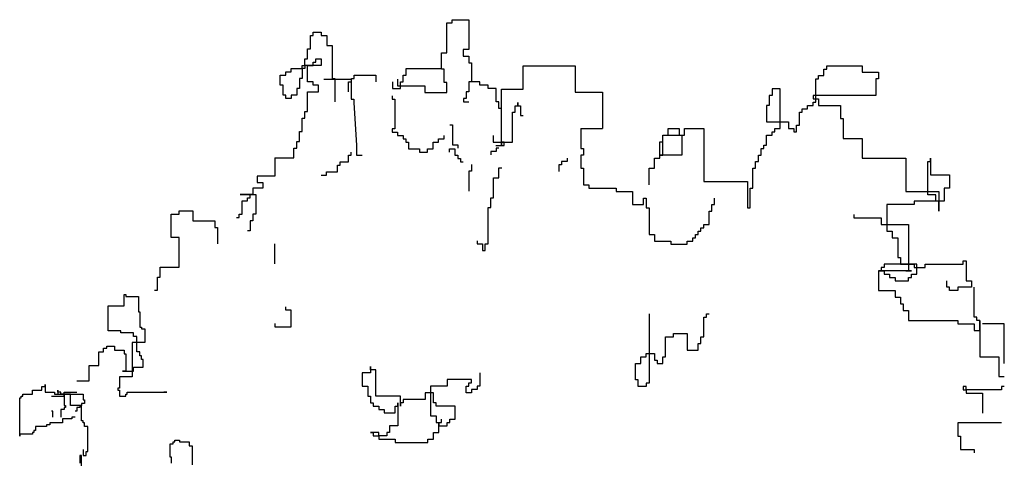
# Model space of a CAD drawing. Units: millimetres. Extents: x 145.3 to 165.9, y 96.7 to 110.9.
# Drawn here: x 165 to 165.4, y 101.9 to 102.1 of the extents above; entities that cross this region are included whole.
import ezdxf

# ---------------------------------------------------------------- set-up
doc = ezdxf.new("R2010")
doc.units = ezdxf.units.MM

msp = doc.modelspace()

# ---------------------------------------------------------------- linework, layer by layer
at = {"color": 0}
for p, q in [((165.17459, 102.09901), (165.17459, 102.11068)), ((165.17459, 102.11068), (165.17673, 102.11068)), ((165.17673, 102.11068), (165.17673, 102.11198)), ((165.17673, 102.11198), (165.18316, 102.11198)), ((165.18316, 102.11198), (165.18316, 102.1003)), ((165.12114, 102.10055), (165.12114, 102.10574)), ((165.12114, 102.10574), (165.12221, 102.10574)), ((165.12221, 102.10574), (165.12221, 102.10703)), ((165.12221, 102.10703), (165.12542, 102.10703)), ((165.12542, 102.10703), (165.12542, 102.10574)), ((165.12542, 102.10574), (165.12756, 102.10574)), ((165.12756, 102.10574), (165.12756, 102.10185)), ((165.12756, 102.10185), (165.1297, 102.10185)), ((165.1297, 102.10185), (165.1297, 102.08888)), ((165.12007, 102.09666), (165.12007, 102.10055)), ((165.12007, 102.10055), (165.12114, 102.10055)), ((165.17245, 102.09252), (165.17245, 102.09901)), ((165.17245, 102.09901), (165.17459, 102.09901)), ((165.18316, 102.1003), (165.18101, 102.1003)), ((165.18101, 102.1003), (165.18101, 102.09771)), ((165.18101, 102.09771), (165.18316, 102.09771)), ((165.18316, 102.09771), (165.18316, 102.09511)), ((165.11793, 102.09277), (165.11793, 102.09406)), ((165.11793, 102.09406), (165.119, 102.09406)), ((165.119, 102.09406), (165.119, 102.09666)), ((165.119, 102.09666), (165.12007, 102.09666)), ((165.12542, 102.09406), (165.119, 102.09406)), ((165.119, 102.09406), (165.119, 102.09277)), ((165.12007, 102.08758), (165.12007, 102.09406)), ((165.12007, 102.09406), (165.12221, 102.09406)), ((165.12221, 102.09406), (165.12221, 102.09536)), ((165.12221, 102.09536), (165.12328, 102.09536)), ((165.12328, 102.09536), (165.12328, 102.09666)), ((165.12328, 102.09666), (165.12542, 102.09666)), ((165.12542, 102.09666), (165.12542, 102.09406)), ((165.18316, 102.09511), (165.18423, 102.09511)), ((165.18423, 102.09511), (165.18423, 102.08758)), ((165.20457, 102.08474), (165.20457, 102.09382)), ((165.20457, 102.09382), (165.22492, 102.09382)), ((165.22492, 102.09393), (165.22492, 102.08355)), ((165.32343, 102.09393), (165.33735, 102.09393)), ((165.32343, 102.09263), (165.32343, 102.09393)), ((165.33735, 102.09393), (165.33735, 102.09133)), ((165.10936, 102.08628), (165.10936, 102.09017)), ((165.10936, 102.09017), (165.1115, 102.09017)), ((165.1115, 102.09017), (165.1115, 102.09147)), ((165.1115, 102.09147), (165.11364, 102.09147)), ((165.11364, 102.09147), (165.11364, 102.09277)), ((165.11364, 102.09277), (165.11793, 102.09277)), ((165.119, 102.09277), (165.11793, 102.09277)), ((165.11793, 102.09277), (165.11793, 102.08888)), ((165.13827, 102.08888), (165.13827, 102.09017)), ((165.13827, 102.09017), (165.14684, 102.09017)), ((165.14684, 102.09017), (165.14684, 102.08758)), ((165.15754, 102.08758), (165.15754, 102.09017)), ((165.15754, 102.09017), (165.15861, 102.09017)), ((165.15861, 102.09017), (165.15861, 102.09277)), ((165.15861, 102.09277), (165.17245, 102.09277)), ((165.17352, 102.09252), (165.17245, 102.09252)), ((165.17352, 102.08733), (165.17352, 102.09252)), ((165.32021, 102.09004), (165.32236, 102.09004)), ((165.32021, 102.08874), (165.32021, 102.09004)), ((165.32236, 102.09263), (165.32343, 102.09263)), ((165.32236, 102.09004), (165.32236, 102.09263)), ((165.33735, 102.09133), (165.34377, 102.09133)), ((165.34377, 102.09133), (165.34377, 102.08874)), ((165.11043, 102.08628), (165.10936, 102.08628)), ((165.11043, 102.08239), (165.11043, 102.08628)), ((165.11793, 102.08888), (165.11685, 102.08888)), ((165.11685, 102.08888), (165.11685, 102.08498)), ((165.12221, 102.08758), (165.12007, 102.08758)), ((165.12221, 102.08628), (165.12221, 102.08758)), ((165.12435, 102.08628), (165.12221, 102.08628)), ((165.12435, 102.08369), (165.12435, 102.08628)), ((165.12641, 102.08863), (165.13711, 102.08863)), ((165.1297, 102.08888), (165.13077, 102.08888)), ((165.13077, 102.08888), (165.13077, 102.0798)), ((165.13613, 102.08369), (165.13613, 102.08758)), ((165.13613, 102.08758), (165.1372, 102.08758)), ((165.13711, 102.08863), (165.13711, 102.08085)), ((165.1372, 102.08758), (165.1372, 102.08888)), ((165.1372, 102.08888), (165.13827, 102.08888)), ((165.15326, 102.08758), (165.15326, 102.08498)), ((165.15532, 102.08863), (165.15532, 102.08603)), ((165.15532, 102.08603), (165.16602, 102.08603)), ((165.15647, 102.08498), (165.15647, 102.08758)), ((165.15647, 102.08758), (165.15754, 102.08758)), ((165.16602, 102.08603), (165.16602, 102.08344)), ((165.17459, 102.08733), (165.17352, 102.08733)), ((165.17459, 102.08344), (165.17459, 102.08733)), ((165.18753, 102.08758), (165.18324, 102.08758)), ((165.18324, 102.08758), (165.18324, 102.08369)), ((165.18753, 102.08628), (165.18753, 102.08758)), ((165.19074, 102.08628), (165.18753, 102.08628)), ((165.19074, 102.08498), (165.19074, 102.08628)), ((165.31914, 102.08874), (165.32021, 102.08874)), ((165.31914, 102.07966), (165.31914, 102.08874)), ((165.3427, 102.08874), (165.3427, 102.08226)), ((165.34377, 102.08874), (165.3427, 102.08874)), ((165.1115, 102.08239), (165.11043, 102.08239)), ((165.1115, 102.08109), (165.1115, 102.08239)), ((165.11578, 102.08239), (165.11364, 102.08239)), ((165.11364, 102.08239), (165.11364, 102.08109)), ((165.11685, 102.08498), (165.11578, 102.08498)), ((165.11578, 102.08498), (165.11578, 102.08239)), ((165.12007, 102.08369), (165.12435, 102.08369)), ((165.12007, 102.07591), (165.12007, 102.08369)), ((165.15317, 102.08214), (165.15317, 102.08085)), ((165.15326, 102.08498), (165.15647, 102.08498)), ((165.16602, 102.08344), (165.17459, 102.08344)), ((165.18324, 102.08369), (165.18217, 102.08369)), ((165.18217, 102.08369), (165.18217, 102.08109)), ((165.19395, 102.08498), (165.19074, 102.08498)), ((165.19395, 102.0798), (165.19395, 102.08498)), ((165.19601, 102.06269), (165.19601, 102.08474)), ((165.19601, 102.08474), (165.20457, 102.08474)), ((165.22492, 102.08355), (165.23562, 102.08355)), ((165.23562, 102.08355), (165.23562, 102.06928)), ((165.30201, 102.08226), (165.30094, 102.08226)), ((165.30094, 102.08226), (165.30094, 102.07836)), ((165.30201, 102.08485), (165.30201, 102.08226)), ((165.30522, 102.08485), (165.30201, 102.08485)), ((165.30522, 102.06928), (165.30522, 102.08485)), ((165.3427, 102.08226), (165.31807, 102.08226)), ((165.31807, 102.08226), (165.31807, 102.08096)), ((165.11364, 102.08109), (165.1115, 102.08109)), ((165.13711, 102.08085), (165.13818, 102.08085)), ((165.13818, 102.08085), (165.13818, 102.07955)), ((165.13818, 102.07955), (165.13925, 102.06269)), ((165.15317, 102.08085), (165.15425, 102.08085)), ((165.15425, 102.08085), (165.15425, 102.06917)), ((165.18217, 102.08109), (165.1811, 102.08109)), ((165.1811, 102.08109), (165.1811, 102.0798)), ((165.1811, 102.0798), (165.18324, 102.0798)), ((165.19502, 102.0798), (165.19395, 102.0798)), ((165.19502, 102.0772), (165.19502, 102.0798)), ((165.20136, 102.07566), (165.20136, 102.07825)), ((165.20136, 102.07825), (165.20243, 102.07825)), ((165.20243, 102.07955), (165.20243, 102.07825)), ((165.20243, 102.07825), (165.20243, 102.07955)), ((165.20243, 102.07825), (165.2035, 102.07825)), ((165.2035, 102.07825), (165.2035, 102.07436)), ((165.29987, 102.07836), (165.29987, 102.07188)), ((165.30094, 102.07836), (165.29987, 102.07836)), ((165.31593, 102.07836), (165.31807, 102.07836)), ((165.31593, 102.07707), (165.31593, 102.07836)), ((165.31807, 102.08096), (165.32021, 102.08096)), ((165.31807, 102.07966), (165.31914, 102.07966)), ((165.31807, 102.07836), (165.31807, 102.07966)), ((165.32021, 102.08096), (165.32021, 102.07836)), ((165.32021, 102.07836), (165.32878, 102.07836)), ((165.32878, 102.07836), (165.32878, 102.07318)), ((165.119, 102.07331), (165.119, 102.07591)), ((165.119, 102.07591), (165.12007, 102.07591)), ((165.19609, 102.0772), (165.19502, 102.0772)), ((165.20029, 102.07566), (165.20136, 102.07566)), ((165.20029, 102.06398), (165.20029, 102.07566)), ((165.2035, 102.07436), (165.20457, 102.07436)), ((165.31272, 102.07577), (165.31379, 102.07577)), ((165.31272, 102.07058), (165.31272, 102.07577)), ((165.31379, 102.07707), (165.31593, 102.07707)), ((165.31379, 102.07577), (165.31379, 102.07707)), ((165.11793, 102.06812), (165.11793, 102.07331)), ((165.11793, 102.07331), (165.119, 102.07331)), ((165.17575, 102.07072), (165.17682, 102.07072)), ((165.17682, 102.07072), (165.17682, 102.06293)), ((165.29987, 102.07188), (165.30844, 102.07188)), ((165.30844, 102.07188), (165.30844, 102.06928)), ((165.31165, 102.07058), (165.31272, 102.07058)), ((165.31165, 102.06799), (165.31165, 102.07058)), ((165.32878, 102.07318), (165.32985, 102.07318)), ((165.32985, 102.07318), (165.32985, 102.06539)), ((165.11685, 102.06423), (165.11685, 102.06812)), ((165.11685, 102.06812), (165.11793, 102.06812)), ((165.15425, 102.06917), (165.15317, 102.06917)), ((165.15317, 102.06917), (165.15317, 102.06788)), ((165.15317, 102.06788), (165.15532, 102.06788)), ((165.15532, 102.06788), (165.15532, 102.06658)), ((165.15532, 102.06658), (165.15746, 102.06658)), ((165.15746, 102.06658), (165.15746, 102.06528)), ((165.17352, 102.06528), (165.17352, 102.06658)), ((165.19279, 102.06658), (165.19279, 102.06398)), ((165.22706, 102.06928), (165.22706, 102.0615)), ((165.25918, 102.06669), (165.26775, 102.06669)), ((165.25918, 102.0641), (165.25918, 102.06669)), ((165.25918, 102.06669), (165.26132, 102.06669)), ((165.25918, 102.05891), (165.25918, 102.06669)), ((165.26132, 102.06928), (165.2656, 102.06928)), ((165.26132, 102.06669), (165.26132, 102.06928)), ((165.2656, 102.06928), (165.2656, 102.06669)), ((165.2656, 102.06669), (165.26668, 102.06669)), ((165.26668, 102.06669), (165.26668, 102.05891)), ((165.26775, 102.06928), (165.27524, 102.06928)), ((165.26775, 102.06669), (165.26775, 102.06928)), ((165.27524, 102.06928), (165.27524, 102.04853)), ((165.29987, 102.06669), (165.30201, 102.06669)), ((165.29987, 102.0628), (165.29987, 102.06669)), ((165.30201, 102.06799), (165.30308, 102.06799)), ((165.30201, 102.06669), (165.30201, 102.06799)), ((165.30308, 102.06928), (165.30522, 102.06928)), ((165.30308, 102.06799), (165.30308, 102.06928)), ((165.30844, 102.06928), (165.31058, 102.06928)), ((165.31058, 102.06928), (165.31058, 102.06799)), ((165.31058, 102.06799), (165.31165, 102.06799)), ((165.11578, 102.06164), (165.11578, 102.06423)), ((165.11578, 102.06423), (165.11685, 102.06423)), ((165.13925, 102.06269), (165.13925, 102.0588)), ((165.15746, 102.06528), (165.15853, 102.06528)), ((165.15853, 102.06528), (165.15853, 102.06398)), ((165.15853, 102.06398), (165.1596, 102.06398)), ((165.1596, 102.06398), (165.1596, 102.06139)), ((165.16924, 102.06139), (165.16924, 102.06398)), ((165.16924, 102.06398), (165.17138, 102.06398)), ((165.17138, 102.06398), (165.17138, 102.06528)), ((165.17138, 102.06528), (165.17352, 102.06528)), ((165.17682, 102.06293), (165.17896, 102.06293)), ((165.17896, 102.06293), (165.17896, 102.06164)), ((165.19279, 102.06398), (165.20029, 102.06398)), ((165.19386, 102.06269), (165.19708, 102.06269)), ((165.19708, 102.06398), (165.19601, 102.06398)), ((165.19601, 102.06398), (165.19601, 102.06269)), ((165.19708, 102.06269), (165.19708, 102.06398)), ((165.25811, 102.0641), (165.25918, 102.0641)), ((165.25811, 102.05891), (165.25811, 102.0641)), ((165.2988, 102.0628), (165.29987, 102.0628)), ((165.2988, 102.0615), (165.2988, 102.0628)), ((165.32985, 102.06539), (165.33735, 102.06539)), ((165.33735, 102.06539), (165.33735, 102.05761)), ((165.11471, 102.05775), (165.11471, 102.06164)), ((165.11471, 102.06164), (165.11578, 102.06164)), ((165.13604, 102.0562), (165.13604, 102.0588)), ((165.13604, 102.0588), (165.13711, 102.0588)), ((165.13711, 102.0588), (165.13711, 102.06009)), ((165.13925, 102.0588), (165.1414, 102.0588)), ((165.1596, 102.06139), (165.16388, 102.06139)), ((165.16388, 102.06139), (165.16388, 102.06009)), ((165.16388, 102.06009), (165.16709, 102.06009)), ((165.16709, 102.06009), (165.16709, 102.06139)), ((165.16709, 102.06139), (165.16924, 102.06139)), ((165.17566, 102.06009), (165.17566, 102.06139)), ((165.17566, 102.06139), (165.1778, 102.06139)), ((165.1778, 102.06139), (165.1778, 102.0588)), ((165.1778, 102.0588), (165.17887, 102.0588)), ((165.17887, 102.0588), (165.17887, 102.0575)), ((165.19395, 102.06034), (165.19181, 102.06034)), ((165.19181, 102.06034), (165.19181, 102.05904)), ((165.19502, 102.06164), (165.19395, 102.06164)), ((165.19395, 102.06164), (165.19395, 102.06034)), ((165.22706, 102.0615), (165.22813, 102.0615)), ((165.22813, 102.05891), (165.22706, 102.05891)), ((165.22706, 102.05891), (165.22706, 102.05372)), ((165.22813, 102.0615), (165.22813, 102.05891)), ((165.26668, 102.05891), (165.25811, 102.05891)), ((165.25811, 102.05891), (165.25918, 102.05891)), ((165.25811, 102.05761), (165.25811, 102.05891)), ((165.29666, 102.05891), (165.29773, 102.05891)), ((165.29666, 102.05631), (165.29666, 102.05891)), ((165.29773, 102.0615), (165.2988, 102.0615)), ((165.29773, 102.05891), (165.29773, 102.0615)), ((165.10722, 102.05775), (165.11471, 102.05775)), ((165.13176, 102.05231), (165.13176, 102.05491)), ((165.13176, 102.05491), (165.13283, 102.05491)), ((165.13283, 102.05491), (165.13283, 102.0562)), ((165.13283, 102.0562), (165.13604, 102.0562)), ((165.17887, 102.0575), (165.17994, 102.0575)), ((165.17994, 102.0575), (165.17994, 102.0562)), ((165.17994, 102.0562), (165.18101, 102.0562)), ((165.18431, 102.05515), (165.18431, 102.05256)), ((165.21956, 102.05502), (165.21849, 102.05502)), ((165.21849, 102.05502), (165.21849, 102.05242)), ((165.2217, 102.05631), (165.21956, 102.05631)), ((165.21956, 102.05631), (165.21956, 102.05502)), ((165.2217, 102.05761), (165.2217, 102.05631)), ((165.25597, 102.05372), (165.25597, 102.05761)), ((165.25597, 102.05761), (165.25811, 102.05761)), ((165.29559, 102.05631), (165.29666, 102.05631)), ((165.29559, 102.05372), (165.29559, 102.05631)), ((165.33735, 102.05761), (165.35448, 102.05761)), ((165.35448, 102.05761), (165.35448, 102.04464)), ((165.36304, 102.05631), (165.36412, 102.05631)), ((165.36304, 102.04334), (165.36304, 102.05631)), ((165.36412, 102.05761), (165.36412, 102.05113)), ((165.36412, 102.05631), (165.36412, 102.05761)), ((165.12533, 102.05101), (165.12748, 102.05101)), ((165.12748, 102.05101), (165.12748, 102.05231)), ((165.12748, 102.05231), (165.13176, 102.05231)), ((165.18431, 102.05256), (165.18324, 102.05256)), ((165.18324, 102.05256), (165.18324, 102.04478)), ((165.19502, 102.04996), (165.19502, 102.05386)), ((165.19502, 102.05386), (165.19609, 102.05386)), ((165.22706, 102.05372), (165.22813, 102.05372)), ((165.22813, 102.05372), (165.22813, 102.04723)), ((165.25383, 102.04723), (165.25383, 102.05372)), ((165.25383, 102.05372), (165.25597, 102.05372)), ((165.29452, 102.05372), (165.29559, 102.05372)), ((165.29452, 102.04594), (165.29452, 102.05372)), ((165.36412, 102.05113), (165.37161, 102.05113)), ((165.37161, 102.05113), (165.37161, 102.04594)), ((165.19288, 102.04218), (165.19288, 102.04996)), ((165.19288, 102.04996), (165.19502, 102.04996)), ((165.22813, 102.04723), (165.23027, 102.04723)), ((165.23027, 102.04723), (165.23027, 102.04594)), ((165.27524, 102.04853), (165.29237, 102.04853)), ((165.29237, 102.04853), (165.29237, 102.03816)), ((165.09758, 102.04218), (165.09758, 102.04348)), ((165.09758, 102.04348), (165.09972, 102.04348)), ((165.09972, 102.04348), (165.09972, 102.0357)), ((165.23027, 102.04594), (165.24098, 102.04594)), ((165.24098, 102.04594), (165.24098, 102.04464)), ((165.24098, 102.04464), (165.2474, 102.04464)), ((165.2474, 102.04464), (165.2474, 102.03945)), ((165.29344, 102.04594), (165.29452, 102.04594)), ((165.29344, 102.03816), (165.29344, 102.04594)), ((165.35448, 102.04464), (165.36733, 102.04464)), ((165.36626, 102.04334), (165.36304, 102.04334)), ((165.36626, 102.04075), (165.36626, 102.04334)), ((165.36733, 102.04464), (165.36733, 102.03686)), ((165.36947, 102.04594), (165.36947, 102.04075)), ((165.37161, 102.04594), (165.36947, 102.04594)), ((165.09437, 102.0357), (165.09437, 102.04089)), ((165.09437, 102.04089), (165.09651, 102.04089)), ((165.09651, 102.04089), (165.09651, 102.04218)), ((165.09651, 102.04218), (165.09758, 102.04218)), ((165.19181, 102.03829), (165.19181, 102.04218)), ((165.19181, 102.04218), (165.19288, 102.04218)), ((165.2474, 102.03945), (165.25168, 102.03945)), ((165.25168, 102.03945), (165.25168, 102.04205)), ((165.25168, 102.04205), (165.25276, 102.04205)), ((165.25276, 102.04205), (165.25276, 102.03816)), ((165.27845, 102.03945), (165.27952, 102.03945)), ((165.27845, 102.03686), (165.27845, 102.03945)), ((165.27952, 102.03945), (165.27952, 102.04205)), ((165.35769, 102.03945), (165.34698, 102.03945)), ((165.34698, 102.03945), (165.34698, 102.02908)), ((165.35769, 102.04075), (165.35769, 102.03945)), ((165.36947, 102.04075), (165.35769, 102.04075)), ((165.36733, 102.04075), (165.36626, 102.04075)), ((165.36733, 102.03686), (165.36733, 102.04075)), ((165.06653, 102.02662), (165.06653, 102.0357)), ((165.06653, 102.0357), (165.06974, 102.0357)), ((165.06974, 102.0357), (165.06974, 102.03699)), ((165.06974, 102.03699), (165.0751, 102.03699)), ((165.0751, 102.03699), (165.0751, 102.0331)), ((165.0933, 102.0344), (165.0933, 102.0357)), ((165.0933, 102.0357), (165.09437, 102.0357)), ((165.09972, 102.0357), (165.09865, 102.0357)), ((165.09865, 102.0357), (165.09865, 102.0331)), ((165.19074, 102.02402), (165.19074, 102.03829)), ((165.19074, 102.03829), (165.19181, 102.03829)), ((165.25276, 102.03816), (165.25383, 102.03816)), ((165.25383, 102.03816), (165.25383, 102.02778)), ((165.27738, 102.03686), (165.27845, 102.03686)), ((165.27738, 102.03167), (165.27738, 102.03686)), ((165.29237, 102.03816), (165.29344, 102.03816)), ((165.33413, 102.03556), (165.33413, 102.03426)), ((165.0751, 102.0331), (165.08366, 102.0331)), ((165.08366, 102.0331), (165.08366, 102.03051)), ((165.09223, 102.0344), (165.0933, 102.0344)), ((165.09865, 102.0331), (165.09758, 102.0331)), ((165.09758, 102.0331), (165.09758, 102.02921)), ((165.27524, 102.03167), (165.27738, 102.03167)), ((165.27524, 102.03037), (165.27524, 102.03167)), ((165.33413, 102.03426), (165.34484, 102.03426)), ((165.34484, 102.03426), (165.34484, 102.03167)), ((165.34484, 102.03167), (165.35555, 102.03167)), ((165.35555, 102.03167), (165.35555, 102.01351)), ((165.08366, 102.03051), (165.08473, 102.03051)), ((165.08473, 102.03051), (165.08473, 102.02402)), ((165.09758, 102.02921), (165.09651, 102.02921)), ((165.25383, 102.02778), (165.25597, 102.02778)), ((165.25597, 102.02778), (165.25597, 102.02519)), ((165.27203, 102.02778), (165.2731, 102.02778)), ((165.27203, 102.02648), (165.27203, 102.02778)), ((165.2731, 102.02908), (165.27417, 102.02908)), ((165.2731, 102.02778), (165.2731, 102.02908)), ((165.27417, 102.03037), (165.27524, 102.03037)), ((165.27417, 102.02908), (165.27417, 102.03037)), ((165.34698, 102.02908), (165.34912, 102.02908)), ((165.34912, 102.02908), (165.34912, 102.02648)), ((165.06974, 102.02662), (165.06653, 102.02662)), ((165.06974, 102.01494), (165.06974, 102.02662)), ((165.10722, 102.01624), (165.10722, 102.02402)), ((165.18645, 102.02532), (165.18645, 102.02402)), ((165.18645, 102.02402), (165.1886, 102.02402)), ((165.1886, 102.02402), (165.1886, 102.02143)), ((165.18967, 102.02143), (165.18967, 102.02402)), ((165.18967, 102.02402), (165.19074, 102.02402)), ((165.25597, 102.02519), (165.26239, 102.02519)), ((165.26239, 102.02519), (165.26239, 102.02389)), ((165.26239, 102.02389), (165.26882, 102.02389)), ((165.26882, 102.02519), (165.27096, 102.02519)), ((165.26882, 102.02389), (165.26882, 102.02519)), ((165.27096, 102.02648), (165.27203, 102.02648)), ((165.27096, 102.02519), (165.27096, 102.02648)), ((165.34912, 102.02648), (165.35127, 102.02648)), ((165.35127, 102.02648), (165.35127, 102.0187)), ((165.1886, 102.02143), (165.18967, 102.02143)), ((165.35876, 102.01611), (165.34591, 102.01611)), ((165.34591, 102.01611), (165.34591, 102.01481)), ((165.35127, 102.0187), (165.35234, 102.0187)), ((165.35234, 102.0187), (165.35234, 102.01611)), ((165.35234, 102.01611), (165.35769, 102.01611)), ((165.35769, 102.01611), (165.35769, 102.01481)), ((165.35876, 102.01221), (165.35876, 102.01611)), ((165.36197, 102.01481), (165.36197, 102.01611)), ((165.36197, 102.01611), (165.37696, 102.01611)), ((165.37696, 102.0174), (165.37804, 102.0174)), ((165.37696, 102.01611), (165.37696, 102.0174)), ((165.37804, 102.0174), (165.37804, 102.00962)), ((165.06225, 102.01105), (165.06225, 102.01494)), ((165.06225, 102.01494), (165.06974, 102.01494)), ((165.34377, 102.01351), (165.34377, 102.00573)), ((165.35662, 102.01351), (165.34377, 102.01351)), ((165.34484, 102.01351), (165.34377, 102.01351)), ((165.34377, 102.01351), (165.34591, 102.01351)), ((165.34484, 102.01481), (165.34484, 102.01351)), ((165.34591, 102.01481), (165.34484, 102.01481)), ((165.34591, 102.01351), (165.34591, 102.01221)), ((165.34591, 102.01221), (165.34805, 102.01221)), ((165.34805, 102.01221), (165.34805, 102.01092)), ((165.35448, 102.01351), (165.35662, 102.01351)), ((165.35555, 102.01351), (165.35448, 102.01351)), ((165.35662, 102.01221), (165.35876, 102.01221)), ((165.35662, 102.01092), (165.35662, 102.01221)), ((165.35769, 102.01481), (165.36197, 102.01481)), ((165.06118, 102.00586), (165.06118, 102.01105)), ((165.06118, 102.01105), (165.06225, 102.01105)), ((165.34805, 102.01092), (165.3502, 102.01092)), ((165.3502, 102.01092), (165.3502, 102.00962)), ((165.3502, 102.00962), (165.35555, 102.00962)), ((165.35555, 102.01092), (165.35662, 102.01092)), ((165.35555, 102.00962), (165.35555, 102.01092)), ((165.37054, 102.00703), (165.37054, 102.00962)), ((165.37804, 102.00962), (165.38018, 102.00962)), ((165.38018, 102.00962), (165.38018, 102.00703)), ((165.0601, 102.00586), (165.06118, 102.00586)), ((165.34377, 102.00573), (165.3502, 102.00573)), ((165.3502, 102.00573), (165.3502, 102.00314)), ((165.37161, 102.00703), (165.37054, 102.00703)), ((165.37161, 102.00573), (165.37161, 102.00703)), ((165.37482, 102.00573), (165.37161, 102.00573)), ((165.37482, 102.00703), (165.37482, 102.00573)), ((165.38018, 102.00703), (165.37482, 102.00703)), ((165.38125, 101.99535), (165.38125, 102.00703)), ((165.04817, 101.99973), (165.04817, 102.00423)), ((165.04817, 102.00423), (165.04879, 102.00423)), ((165.04879, 102.00423), (165.04879, 102.00348)), ((165.04879, 102.00348), (165.05375, 102.00348)), ((165.05375, 102.00348), (165.05375, 101.99747)), ((165.3502, 102.00314), (165.35234, 102.00314)), ((165.35234, 102.00314), (165.35234, 102.00054)), ((165.04197, 101.98996), (165.04197, 101.99973)), ((165.04197, 101.99973), (165.04817, 101.99973)), ((165.05375, 101.99747), (165.05437, 101.99747)), ((165.05437, 101.99747), (165.05437, 101.99146)), ((165.1115, 101.99808), (165.1115, 101.99938)), ((165.11364, 101.99808), (165.1115, 101.99808)), ((165.11364, 101.9916), (165.11364, 101.99808)), ((165.35234, 102.00054), (165.35341, 102.00054)), ((165.35341, 102.00054), (165.35341, 101.99795)), ((165.35341, 101.99795), (165.35555, 101.99795)), ((165.35555, 101.99795), (165.35555, 101.99406)), ((165.10722, 101.99289), (165.10722, 101.9916)), ((165.25383, 101.99665), (165.25383, 101.96941)), ((165.27524, 101.99535), (165.27631, 101.99535)), ((165.27524, 101.98757), (165.27524, 101.99535)), ((165.27631, 101.99665), (165.27738, 101.99665)), ((165.27631, 101.99535), (165.27631, 101.99665)), ((165.35555, 101.99406), (165.37482, 101.99406)), ((165.37482, 101.99406), (165.37482, 101.99276)), ((165.38232, 101.99535), (165.38125, 101.99535)), ((165.38232, 101.99406), (165.38232, 101.99535)), ((165.38339, 101.99406), (165.38232, 101.99406)), ((165.38339, 101.99406), (165.38339, 101.97979)), ((165.38339, 101.99016), (165.38339, 101.99406)), ((165.04693, 101.98996), (165.04197, 101.98996)), ((165.04693, 101.98921), (165.04693, 101.98996)), ((165.05189, 101.98921), (165.04693, 101.98921)), ((165.05189, 101.98771), (165.05189, 101.98921)), ((165.05437, 101.99146), (165.05499, 101.99146)), ((165.05499, 101.99146), (165.05499, 101.99071)), ((165.05499, 101.99071), (165.05623, 101.99071)), ((165.05623, 101.99071), (165.05623, 101.98546)), ((165.10722, 101.9916), (165.11364, 101.9916)), ((165.37482, 101.99276), (165.38125, 101.99276)), ((165.38125, 101.99276), (165.38125, 101.99016)), ((165.38125, 101.99016), (165.38339, 101.99016)), ((165.39303, 101.99276), (165.38446, 101.99276)), ((165.39303, 101.97719), (165.39303, 101.99276)), ((165.05623, 101.98546), (165.05127, 101.98546)), ((165.05127, 101.98546), (165.05127, 101.97193)), ((165.05313, 101.98771), (165.05189, 101.98771)), ((165.05313, 101.9817), (165.05313, 101.98771)), ((165.26025, 101.98757), (165.26346, 101.98757)), ((165.26025, 101.97979), (165.26025, 101.98757)), ((165.26346, 101.98887), (165.26882, 101.98887)), ((165.26346, 101.98757), (165.26346, 101.98887)), ((165.26882, 101.98887), (165.26882, 101.98238)), ((165.27417, 101.98757), (165.27524, 101.98757)), ((165.27417, 101.98498), (165.27417, 101.98757)), ((165.03825, 101.97644), (165.03825, 101.9817)), ((165.03825, 101.9817), (165.04011, 101.9817)), ((165.04011, 101.9817), (165.04011, 101.9832)), ((165.04011, 101.9832), (165.04135, 101.9832)), ((165.04135, 101.9832), (165.04135, 101.98395)), ((165.04135, 101.98395), (165.04445, 101.98395)), ((165.04445, 101.98395), (165.04445, 101.98245)), ((165.04445, 101.98245), (165.04817, 101.98245)), ((165.04817, 101.98245), (165.04817, 101.98095)), ((165.05437, 101.9817), (165.05313, 101.9817)), ((165.05437, 101.9802), (165.05437, 101.9817)), ((165.26882, 101.98238), (165.2731, 101.98238)), ((165.2731, 101.98498), (165.27417, 101.98498)), ((165.2731, 101.98238), (165.2731, 101.98498)), ((165.04817, 101.98095), (165.04879, 101.98095)), ((165.04879, 101.98095), (165.04879, 101.97419)), ((165.05499, 101.9802), (165.05437, 101.9802)), ((165.05499, 101.97869), (165.05499, 101.9802)), ((165.05561, 101.97869), (165.05499, 101.97869)), ((165.05561, 101.97569), (165.05561, 101.97869)), ((165.25061, 101.97719), (165.25061, 101.97979)), ((165.25061, 101.97979), (165.25276, 101.97979)), ((165.25276, 101.97979), (165.25276, 101.98109)), ((165.25276, 101.98109), (165.25597, 101.98109)), ((165.25597, 101.98109), (165.25597, 101.97849)), ((165.25597, 101.97849), (165.25704, 101.97849)), ((165.25704, 101.97849), (165.25704, 101.97719)), ((165.25918, 101.97979), (165.26025, 101.97979)), ((165.25918, 101.97719), (165.25918, 101.97979)), ((165.38339, 101.97979), (165.39088, 101.97979)), ((165.39088, 101.97979), (165.39088, 101.97201)), ((165.03453, 101.97043), (165.03453, 101.97644)), ((165.03453, 101.97644), (165.03825, 101.97644)), ((165.04879, 101.97419), (165.04755, 101.97419)), ((165.04755, 101.97419), (165.05189, 101.97419)), ((165.05189, 101.97419), (165.05189, 101.97569)), ((165.05189, 101.97569), (165.05561, 101.97569)), ((165.14469, 101.97474), (165.14469, 101.97603)), ((165.14469, 101.97603), (165.14469, 101.97344)), ((165.14684, 101.97474), (165.14469, 101.97474)), ((165.14684, 101.96436), (165.14684, 101.97474)), ((165.24847, 101.97071), (165.24847, 101.97719)), ((165.24847, 101.97719), (165.25061, 101.97719)), ((165.25704, 101.97719), (165.25918, 101.97719)), ((165.02957, 101.97043), (165.03453, 101.97043)), ((165.05127, 101.97193), (165.04631, 101.97193)), ((165.04631, 101.97193), (165.04631, 101.96743)), ((165.14469, 101.97344), (165.14148, 101.97344)), ((165.14148, 101.97344), (165.14148, 101.96825)), ((165.18431, 101.97084), (165.17468, 101.97084)), ((165.17468, 101.97084), (165.17468, 101.96825)), ((165.18431, 101.96955), (165.18431, 101.97084)), ((165.18753, 101.97344), (165.18753, 101.96825)), ((165.24954, 101.97071), (165.24847, 101.97071)), ((165.24954, 101.96811), (165.24954, 101.97071)), ((165.39088, 101.97201), (165.39303, 101.97201)), ((165.0122, 101.96668), (165.01593, 101.96668)), ((165.0122, 101.96517), (165.0122, 101.96668)), ((165.01593, 101.96818), (165.01717, 101.96818)), ((165.01593, 101.96668), (165.01593, 101.96818)), ((165.01717, 101.96893), (165.01717, 101.96593)), ((165.01717, 101.96818), (165.01717, 101.96893)), ((165.01717, 101.96593), (165.02089, 101.96593)), ((165.02089, 101.96593), (165.02089, 101.96517)), ((165.02213, 101.96668), (165.02213, 101.96517)), ((165.02213, 101.96593), (165.02213, 101.96668)), ((165.02337, 101.96593), (165.02213, 101.96593)), ((165.02337, 101.96517), (165.02337, 101.96593)), ((165.02461, 101.96593), (165.02957, 101.96593)), ((165.02461, 101.96442), (165.02461, 101.96593)), ((165.04631, 101.96743), (165.04569, 101.96743)), ((165.04569, 101.96743), (165.04569, 101.96668)), ((165.04569, 101.96668), (165.04631, 101.96668)), ((165.04631, 101.96668), (165.04631, 101.96442)), ((165.04941, 101.96517), (165.04941, 101.96593)), ((165.04941, 101.96593), (165.06491, 101.96593)), ((165.06491, 101.96593), (165.06367, 101.96593)), ((165.14148, 101.96825), (165.14362, 101.96825)), ((165.14362, 101.96825), (165.14362, 101.96436)), ((165.17468, 101.96825), (165.16825, 101.96825)), ((165.16825, 101.96825), (165.16825, 101.95658)), ((165.18217, 101.96566), (165.18217, 101.96825)), ((165.18217, 101.96825), (165.18324, 101.96825)), ((165.18324, 101.96825), (165.18324, 101.96955)), ((165.18324, 101.96955), (165.18431, 101.96955)), ((165.18645, 101.96695), (165.18431, 101.96695)), ((165.18431, 101.96695), (165.18431, 101.96566)), ((165.18753, 101.96825), (165.18645, 101.96825)), ((165.18645, 101.96825), (165.18645, 101.96695)), ((165.25276, 101.96811), (165.24954, 101.96811)), ((165.25383, 101.96941), (165.25276, 101.96941)), ((165.25276, 101.96941), (165.25276, 101.96811)), ((165.37696, 101.96811), (165.37696, 101.96682)), ((165.37804, 101.96811), (165.37696, 101.96811)), ((165.37696, 101.96682), (165.37804, 101.96682)), ((165.37804, 101.96682), (165.37804, 101.96811)), ((165.37804, 101.96682), (165.37804, 101.96552)), ((165.39195, 101.96682), (165.37804, 101.96682)), ((165.39195, 101.96811), (165.39195, 101.96682)), ((165.39303, 101.96811), (165.39195, 101.96811)), ((165.00724, 101.96367), (165.00786, 101.96367)), ((165.00724, 101.94865), (165.00724, 101.96367)), ((165.00786, 101.96442), (165.00848, 101.96442)), ((165.00786, 101.96367), (165.00786, 101.96442)), ((165.00848, 101.96517), (165.0122, 101.96517)), ((165.00848, 101.96442), (165.00848, 101.96517)), ((165.01965, 101.96442), (165.02461, 101.96442)), ((165.02089, 101.96517), (165.02461, 101.96517)), ((165.02213, 101.96517), (165.03205, 101.96517)), ((165.02709, 101.96517), (165.02337, 101.96517)), ((165.02461, 101.96517), (165.02461, 101.96067)), ((165.02709, 101.96067), (165.02709, 101.96517)), ((165.03205, 101.96517), (165.03205, 101.96292)), ((165.03205, 101.96292), (165.03267, 101.96292)), ((165.03267, 101.96292), (165.03267, 101.96142)), ((165.04631, 101.96442), (165.04879, 101.96442)), ((165.04879, 101.96442), (165.04879, 101.96517)), ((165.04879, 101.96517), (165.04941, 101.96517)), ((165.14362, 101.96436), (165.14469, 101.96436)), ((165.14469, 101.96436), (165.14469, 101.96177)), ((165.15647, 101.96436), (165.14684, 101.96436)), ((165.15647, 101.96047), (165.15647, 101.96436)), ((165.16611, 101.96306), (165.15754, 101.96306)), ((165.15754, 101.96306), (165.15754, 101.96177)), ((165.16932, 101.96566), (165.16611, 101.96566)), ((165.16611, 101.96566), (165.16611, 101.96306)), ((165.16932, 101.96177), (165.16932, 101.96566)), ((165.18431, 101.96566), (165.18217, 101.96566)), ((165.37804, 101.96552), (165.38446, 101.96552)), ((165.38446, 101.96552), (165.38446, 101.95774)), ((165.02027, 101.95841), (165.01965, 101.95841)), ((165.02027, 101.95616), (165.02027, 101.95841)), ((165.02337, 101.95917), (165.02337, 101.95616)), ((165.02461, 101.95917), (165.02337, 101.95917)), ((165.02461, 101.96067), (165.02523, 101.96067)), ((165.02461, 101.95992), (165.02461, 101.95917)), ((165.02523, 101.95992), (165.02461, 101.95992)), ((165.02523, 101.96067), (165.02523, 101.95992)), ((165.03143, 101.96067), (165.02709, 101.96067)), ((165.02957, 101.95841), (165.02895, 101.95841)), ((165.02957, 101.95992), (165.02957, 101.95841)), ((165.03081, 101.95992), (165.02957, 101.95992)), ((165.03143, 101.96067), (165.03081, 101.96067)), ((165.03081, 101.96067), (165.03081, 101.95992)), ((165.03267, 101.96142), (165.03143, 101.96142)), ((165.03143, 101.96142), (165.03143, 101.96067)), ((165.03143, 101.95466), (165.03143, 101.96067)), ((165.14469, 101.96177), (165.14577, 101.96177)), ((165.14577, 101.96177), (165.14577, 101.96047)), ((165.14577, 101.96047), (165.14791, 101.96047)), ((165.14791, 101.96047), (165.14791, 101.95917)), ((165.14791, 101.95917), (165.15005, 101.95917)), ((165.15005, 101.95917), (165.15005, 101.95787)), ((165.15433, 101.95787), (165.15433, 101.96047)), ((165.15433, 101.96047), (165.1554, 101.96047)), ((165.1554, 101.96047), (165.1554, 101.96177)), ((165.1554, 101.96177), (165.1554, 101.95269)), ((165.15754, 101.96177), (165.15647, 101.96177)), ((165.15647, 101.96177), (165.15647, 101.96047)), ((165.17039, 101.96177), (165.16932, 101.96177)), ((165.17039, 101.96047), (165.17039, 101.96177)), ((165.17789, 101.96047), (165.17039, 101.96047)), ((165.17789, 101.95528), (165.17789, 101.96047)), ((165.02771, 101.95541), (165.02399, 101.95541)), ((165.02399, 101.95541), (165.02399, 101.95391)), ((165.02771, 101.95616), (165.02771, 101.95541)), ((165.02895, 101.95616), (165.02771, 101.95616)), ((165.03205, 101.95466), (165.03143, 101.95466)), ((165.03205, 101.95391), (165.03205, 101.95466)), ((165.15005, 101.95787), (165.15433, 101.95787)), ((165.16825, 101.95658), (165.17039, 101.95658)), ((165.17039, 101.95658), (165.17039, 101.95398)), ((165.17253, 101.95398), (165.17253, 101.95528)), ((165.17575, 101.95528), (165.17789, 101.95528)), ((165.17575, 101.95398), (165.17575, 101.95528)), ((165.01283, 101.9509), (165.01283, 101.95015)), ((165.01345, 101.9509), (165.01283, 101.9509)), ((165.01779, 101.95241), (165.01345, 101.95241)), ((165.01345, 101.95241), (165.01345, 101.9509)), ((165.01779, 101.95316), (165.01779, 101.95241)), ((165.01903, 101.95316), (165.01779, 101.95316)), ((165.01903, 101.95391), (165.01903, 101.95316)), ((165.02399, 101.95391), (165.01903, 101.95391)), ((165.03267, 101.95391), (165.03205, 101.95391)), ((165.03267, 101.95241), (165.03267, 101.95391)), ((165.03391, 101.95241), (165.03267, 101.95241)), ((165.03391, 101.94264), (165.03391, 101.95241)), ((165.1554, 101.95269), (165.15219, 101.95269)), ((165.15219, 101.95269), (165.15219, 101.95009)), ((165.17039, 101.95398), (165.17146, 101.95398)), ((165.17146, 101.95398), (165.17146, 101.95269)), ((165.17146, 101.95009), (165.17146, 101.95398)), ((165.17146, 101.95398), (165.17253, 101.95398)), ((165.17146, 101.95269), (165.17468, 101.95269)), ((165.17468, 101.95269), (165.17468, 101.95398)), ((165.17468, 101.95398), (165.17575, 101.95398)), ((165.37482, 101.95385), (165.37482, 101.94866)), ((165.39195, 101.95385), (165.37482, 101.95385)), ((165.00724, 101.9494), (165.00724, 101.94865)), ((165.0122, 101.9494), (165.00724, 101.9494)), ((165.0122, 101.95015), (165.0122, 101.9494)), ((165.01283, 101.95015), (165.0122, 101.95015)), ((165.06801, 101.9464), (165.06801, 101.94715)), ((165.06801, 101.94715), (165.06987, 101.94715)), ((165.06987, 101.94715), (165.06987, 101.9464)), ((165.14791, 101.95009), (165.14469, 101.95009)), ((165.14469, 101.95009), (165.14577, 101.95009)), ((165.14577, 101.95009), (165.14577, 101.94879)), ((165.14577, 101.94879), (165.14791, 101.94879)), ((165.14791, 101.94879), (165.14791, 101.95009)), ((165.14791, 101.94879), (165.14791, 101.9475)), ((165.15112, 101.94879), (165.14791, 101.94879)), ((165.14791, 101.9475), (165.15433, 101.9475)), ((165.15219, 101.95009), (165.15112, 101.95009)), ((165.15112, 101.95009), (165.15112, 101.94879)), ((165.15433, 101.9475), (165.15433, 101.9462)), ((165.16718, 101.9462), (165.16718, 101.9475)), ((165.16718, 101.9475), (165.16932, 101.9475)), ((165.16932, 101.9475), (165.16932, 101.95009)), ((165.16932, 101.95009), (165.17146, 101.95009)), ((165.37482, 101.94866), (165.37589, 101.94866)), ((165.37589, 101.94866), (165.37589, 101.94347)), ((165.03205, 101.94339), (165.03205, 101.94114)), ((165.06615, 101.94039), (165.06615, 101.94565)), ((165.06615, 101.94565), (165.06739, 101.94565)), ((165.06739, 101.94565), (165.06739, 101.9464)), ((165.06739, 101.9464), (165.06801, 101.9464)), ((165.06987, 101.9464), (165.07359, 101.9464)), ((165.07359, 101.9464), (165.07359, 101.94489)), ((165.07359, 101.94489), (165.07483, 101.94489)), ((165.07483, 101.94489), (165.07483, 101.93738)), ((165.15433, 101.9462), (165.16718, 101.9462)), ((165.37589, 101.94347), (165.38125, 101.94347)), ((165.38125, 101.94347), (165.38125, 101.94217)), ((165.03143, 101.94114), (165.03081, 101.94114)), ((165.03081, 101.94114), (165.03081, 101.93813)), ((165.03143, 101.93588), (165.03143, 101.94114)), ((165.03205, 101.94114), (165.03329, 101.94114)), ((165.03329, 101.94114), (165.03329, 101.94264)), ((165.03329, 101.94264), (165.03391, 101.94264)), ((165.06677, 101.94039), (165.06615, 101.94039)), ((165.06677, 101.93813), (165.06677, 101.94039))]:
    msp.add_line(p, q, dxfattribs=at)
for points in [[(165.22706, 102.06928), (165.23562, 102.06928)], [(165.10722, 102.05775), (165.10722, 102.05064), (165.10026, 102.05064), (165.10026, 102.04809), (165.10246, 102.04809), (165.10246, 102.04585), (165.09859, 102.04585), (165.09859, 102.04348), (165.09357, 102.04348), (165.09859, 102.04348)]]:
    msp.add_lwpolyline(points, dxfattribs=at)

doc.saveas('drawing.dxf')
